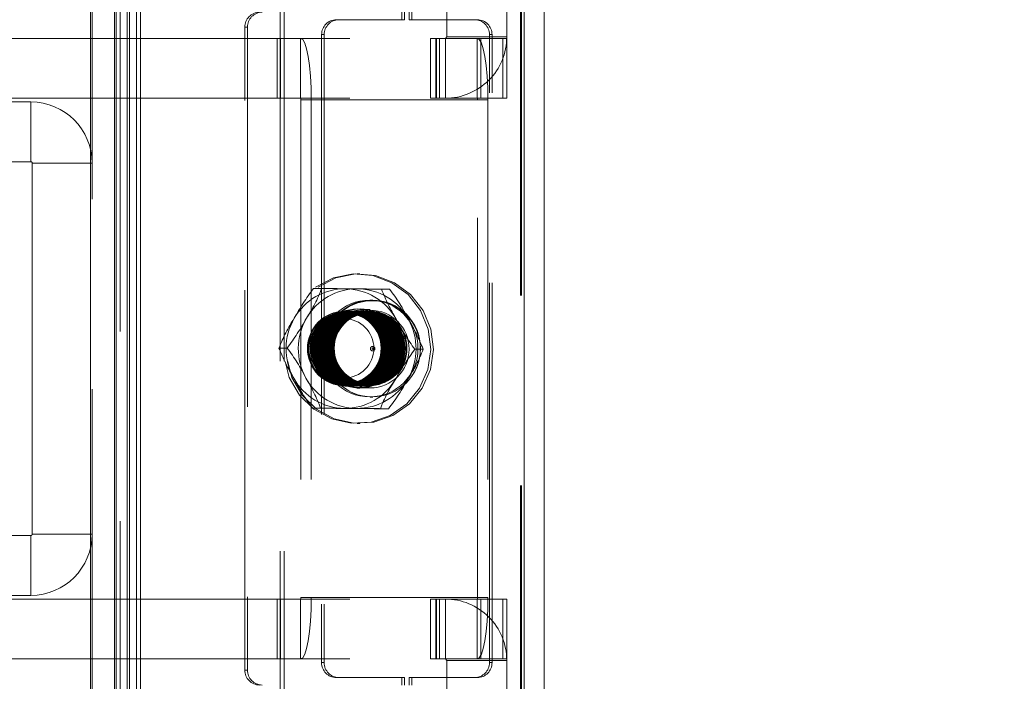
# Model space of a CAD drawing. Units: millimetres. Extents: x 63 to 8649, y 73 to 6177.
# Drawn here: x 1907 to 1973, y 2754 to 2798 of the extents above; entities that cross this region are included whole.
import ezdxf

# ---------------------------------------------------------------- set-up
doc = ezdxf.new("R2010")
doc.units = ezdxf.units.MM
doc.header["$LTSCALE"] = 20
doc.header["$PDSIZE"] = -1
doc.linetypes.add('HIDDEN', pattern=[1.905, 1.27, -0.635])
doc.layers.add('Dimensions', color=7, linetype='Continuous')
doc.styles.get("Standard").update_dxf_attribs({"font": 'romans.shx', "width": 0.8})
doc.dimstyles.new('SLDDIMSTYLE2', dxfattribs={"dimscale": 20, "dimtxt": 2.5, "dimasz": 3.302, "dimexe": 1, "dimexo": 1, "dimgap": 0.926042, "dimtad": 1, "dimdec": 0, "dimrnd": 1e-09, "dimzin": 12, "dimdsep": 46, "dimtxsty": 'Standard', "dimcen": 2, "dimadec": 0, "dimazin": 3, "dimtfac": 1, "dimtdec": 0, "dimtmove": 0, "dimatfit": 0, "dimfxl": 1, "dimfrac": 2, "dimtolj": 1, "dimtzin": 12, "dimarcsym": 0})

# ---------------------------------------------------------------- blocks, each defined once
blk = doc.blocks.new('*D91')
at = {"layer": 'Defpoints', "color": 0, "transparency": 16777216}
for p in [(1913.959, 2701.024), (2203.74, 2701.024), (1912.259, 2670.043)]:
    blk.add_point(p, dxfattribs=at)
at = {"layer": 'Dimensions', "color": 0, "lineweight": -2, "transparency": 16777216}
for p, q in [((2203.74, 2767.064), (2203.74, 2833.104)), ((1933.959, 2701.024), (2223.74, 2701.024)), ((2203.74, 2701.024), (2203.74, 2670.043)), ((1932.259, 2670.043), (2223.74, 2670.043)), ((2203.74, 2604.003), (2203.74, 2447.588))]:
    blk.add_line(p, q, dxfattribs=at)
at = {"layer": 'Dimensions', "color": 0, "transparency": 16777216}
for points in [[(2192.733, 2767.064), (2214.746, 2767.064), (2203.74, 2701.024)], [(2192.733, 2604.003), (2214.746, 2604.003), (2203.74, 2670.043)]]:
    blk.add_solid(points, dxfattribs=at)
at = {"layer": 'Dimensions', "color": 0, "transparency": 16777216, "insert": (2135.219, 2492.776), "char_height": 50, "attachment_point": 2, "rotation": 90}
blk.add_mtext('\\A1;31', dxfattribs=at)
blk = doc.blocks.new('*D92')
at = {"layer": 'Defpoints', "color": 0, "transparency": 16777216}
for p in [(1913.959, 3651.063), (2203.74, 3651.063), (1913.959, 2701.024)]:
    blk.add_point(p, dxfattribs=at)
at = {"layer": 'Dimensions', "color": 0, "lineweight": -2, "transparency": 16777216}
for p, q in [((1933.959, 3651.063), (2223.74, 3651.063)), ((2203.74, 2767.064), (2203.74, 3585.023)), ((1933.959, 2701.024), (2223.74, 2701.024))]:
    blk.add_line(p, q, dxfattribs=at)
at = {"layer": 'Dimensions', "color": 0, "transparency": 16777216}
for points in [[(2192.733, 3585.023), (2214.746, 3585.023), (2203.74, 3651.063)], [(2192.733, 2767.064), (2214.746, 2767.064), (2203.74, 2701.024)]]:
    blk.add_solid(points, dxfattribs=at)
at = {"layer": 'Dimensions', "color": 0, "transparency": 16777216, "insert": (2135.219, 3176.043), "char_height": 50, "attachment_point": 2, "rotation": 90}
blk.add_mtext('\\A1;950', dxfattribs=at)

msp = doc.modelspace()

# ---------------------------------------------------------------- linework, layer by layer
at = {"color": 7, "linetype": 'Continuous', "lineweight": 15}
for p, q in [((1912.159, 3680.443), (1912.159, 2671.643)), ((1913.759, 2671.743), (1913.759, 3680.343)), ((1913.877, 3652.043), (1913.877, 2701)), ((1915.235, 2703.386), (1915.235, 3648.701)), ((1915.496, 2703.386), (1915.496, 3648.701)), ((1941.174, 2703.386), (1941.174, 3648.701)), ((1942.496, 2703.386), (1942.496, 3648.701)), ((1914.597, 2704.543), (1914.597, 3647.543)), ((1914.77, 2704.543), (1914.77, 3647.543))]:
    msp.add_line(p, q, dxfattribs=at)
at = {"color": 7, "linetype": 'HIDDEN', "lineweight": 0}
for p, q in [((1912.159, 3680.443), (1912.159, 2671.643)), ((1912.259, 2671.743), (1912.259, 3680.343)), ((1924.838, 2699.007), (1924.838, 3654.036)), ((1925.099, 2699.007), (1925.099, 3654.036)), ((1913.877, 3652.043), (1913.877, 2701)), ((1914.137, 2701), (1914.137, 3652.043)), ((1940.913, 2703.386), (1940.913, 3648.701)), ((1940.996, 2703.386), (1940.996, 3648.701)), ((1941.174, 2703.386), (1941.174, 3648.701)), ((1935.996, 2807.793), (1935.996, 2796.893)), ((1939.996, 2807.793), (1939.996, 2796.893)), ((1932.98, 2798.543), (1932.98, 2798.043)), ((1933.154, 2798.543), (1933.154, 2798.043)), ((1933.473, 2798.043), (1933.473, 2798.543)), ((1933.646, 2798.043), (1933.646, 2798.543)), ((1922.475, 2754.543), (1922.475, 2797.543)), ((1922.475, 2797.543), (1922.649, 2797.543)), ((1922.649, 2797.543), (1922.649, 2754.543)), ((1928.598, 2798.043), (1928.772, 2798.043)), ((1933.154, 2798.043), (1928.772, 2798.043)), ((1933.473, 2798.043), (1933.646, 2798.043)), ((1938.029, 2798.043), (1933.646, 2798.043)), ((1927.787, 2797.043), (1927.613, 2797.043)), ((1927.613, 2797.043), (1927.613, 2755.043)), ((1927.787, 2797.043), (1927.787, 2755.043)), ((1935.896, 2796.793), (1935.996, 2796.893)), ((1935.996, 2796.893), (1939.996, 2796.893)), ((1938.84, 2797.043), (1939.014, 2797.043)), ((1938.84, 2755.043), (1938.84, 2797.043)), ((1939.014, 2755.043), (1939.014, 2797.043)), ((1904.109, 2796.793), (1934.893, 2796.793)), ((1924.636, 2796.793), (1924.636, 2792.793)), ((1924.867, 2792.793), (1924.867, 2796.793)), ((1926.209, 2792.793), (1926.209, 2796.793)), ((1934.893, 2792.793), (1934.893, 2796.793)), ((1934.893, 2796.793), (1935.251, 2796.793)), ((1935.251, 2796.793), (1935.251, 2792.793)), ((1935.251, 2796.793), (1935.896, 2796.793)), ((1935.296, 2792.793), (1935.296, 2796.793)), ((1935.496, 2796.793), (1935.496, 2792.793)), ((1935.896, 2796.793), (1935.896, 2792.793)), ((1939.746, 2796.793), (1935.896, 2796.793)), ((1938.013, 2792.793), (1938.013, 2796.793)), ((1938.017, 2796.793), (1938.017, 2792.793)), ((1938.263, 2792.793), (1938.263, 2796.793)), ((1939.746, 2792.793), (1939.746, 2796.793)), ((1939.746, 2796.793), (1939.996, 2796.793)), ((1939.996, 2796.793), (1939.996, 2792.793)), ((1897.259, 2792.543), (1908.159, 2792.543)), ((1904.109, 2792.793), (1934.893, 2792.793)), ((1908.159, 2792.543), (1908.159, 2788.543)), ((1926.226, 2792.693), (1938.044, 2792.693)), ((1926.226, 2792.693), (1926.226, 2759.393)), ((1926.226, 2792.693), (1926.921, 2792.693)), ((1938.738, 2792.693), (1926.921, 2792.693)), ((1926.921, 2792.693), (1926.921, 2759.393)), ((1935.251, 2792.793), (1934.893, 2792.793)), ((1935.251, 2792.793), (1935.896, 2792.793)), ((1935.896, 2792.793), (1939.746, 2792.793)), ((1938.044, 2759.393), (1938.044, 2792.693)), ((1938.738, 2792.693), (1938.738, 2759.393)), ((1939.996, 2792.793), (1939.746, 2792.793)), ((1897.259, 2788.543), (1908.159, 2788.543)), ((1908.259, 2788.443), (1912.259, 2788.443)), ((1908.259, 2788.443), (1908.259, 2763.643)), ((1929.992, 2781.043), (1930.165, 2781.043)), ((1927.071, 2780.064), (1927.617, 2780.064)), ((1931.619, 2780.023), (1932.165, 2780.023)), ((1930.86, 2779.293), (1931.03, 2779.293)), ((1929.175, 2778.543), (1929.992, 2778.543)), ((1929.21, 2778.543), (1929.256, 2778.543)), ((1929.338, 2778.543), (1929.343, 2778.543)), ((1929.425, 2778.543), (1929.43, 2778.543)), ((1929.512, 2778.543), (1929.516, 2778.543)), ((1929.599, 2778.543), (1929.603, 2778.543)), ((1929.685, 2778.543), (1929.69, 2778.543)), ((1929.772, 2778.543), (1929.777, 2778.543)), ((1929.859, 2778.543), (1929.864, 2778.543)), ((1929.946, 2778.543), (1929.95, 2778.543)), ((1929.992, 2778.693), (1930.165, 2778.693)), ((1930.033, 2778.543), (1930.037, 2778.543)), ((1930.119, 2778.543), (1930.124, 2778.543)), ((1930.165, 2778.668), (1930.86, 2778.668)), ((1930.206, 2778.543), (1930.211, 2778.543)), ((1930.293, 2778.543), (1930.298, 2778.543)), ((1930.38, 2778.543), (1930.385, 2778.543)), ((1930.467, 2778.543), (1930.471, 2778.543)), ((1930.554, 2778.543), (1930.558, 2778.543)), ((1930.64, 2778.543), (1930.645, 2778.543)), ((1930.727, 2778.543), (1930.732, 2778.543)), ((1930.814, 2778.543), (1930.86, 2778.543)), ((1924.762, 2776.084), (1925.308, 2776.084)), ((1933.859, 2776.003), (1934.405, 2776.003)), ((1929.992, 2773.543), (1929.175, 2773.543)), ((1929.256, 2773.543), (1929.21, 2773.543)), ((1929.343, 2773.543), (1929.338, 2773.543)), ((1929.43, 2773.543), (1929.425, 2773.543)), ((1929.516, 2773.543), (1929.512, 2773.543)), ((1929.603, 2773.543), (1929.599, 2773.543)), ((1929.69, 2773.543), (1929.685, 2773.543)), ((1929.777, 2773.543), (1929.772, 2773.543)), ((1929.864, 2773.543), (1929.859, 2773.543)), ((1929.95, 2773.543), (1929.946, 2773.543)), ((1930.165, 2773.393), (1929.992, 2773.393)), ((1930.037, 2773.543), (1930.033, 2773.543)), ((1930.124, 2773.543), (1930.119, 2773.543)), ((1930.86, 2773.418), (1930.165, 2773.418)), ((1930.211, 2773.543), (1930.206, 2773.543)), ((1930.298, 2773.543), (1930.293, 2773.543)), ((1930.385, 2773.543), (1930.38, 2773.543)), ((1930.471, 2773.543), (1930.467, 2773.543)), ((1930.558, 2773.543), (1930.554, 2773.543)), ((1930.645, 2773.543), (1930.64, 2773.543)), ((1930.732, 2773.543), (1930.727, 2773.543)), ((1930.86, 2773.543), (1930.814, 2773.543)), ((1931.03, 2772.793), (1930.86, 2772.793)), ((1927.002, 2772.064), (1927.548, 2772.064)), ((1931.55, 2772.023), (1932.096, 2772.023)), ((1930.165, 2771.043), (1929.992, 2771.043)), ((1897.259, 2763.543), (1908.159, 2763.543)), ((1908.159, 2759.543), (1908.159, 2763.543)), ((1908.259, 2763.643), (1912.259, 2763.643)), ((1897.259, 2759.543), (1908.159, 2759.543)), ((1904.109, 2759.293), (1934.893, 2759.293)), ((1924.636, 2755.293), (1924.636, 2759.293)), ((1924.867, 2759.293), (1924.867, 2755.293)), ((1926.209, 2759.293), (1926.209, 2755.293)), ((1926.226, 2759.393), (1938.044, 2759.393)), ((1926.226, 2759.393), (1926.921, 2759.393)), ((1938.738, 2759.393), (1926.921, 2759.393)), ((1934.893, 2759.293), (1934.893, 2755.293)), ((1935.251, 2759.293), (1934.893, 2759.293)), ((1935.251, 2755.293), (1935.251, 2759.293)), ((1935.251, 2759.293), (1935.896, 2759.293)), ((1935.296, 2755.293), (1935.296, 2759.293)), ((1935.496, 2755.293), (1935.496, 2759.293)), ((1935.896, 2755.293), (1935.896, 2759.293)), ((1935.896, 2759.293), (1939.746, 2759.293)), ((1938.013, 2755.293), (1938.013, 2759.293)), ((1938.017, 2755.293), (1938.017, 2759.293)), ((1938.263, 2759.293), (1938.263, 2755.293)), ((1939.746, 2759.293), (1939.746, 2755.293)), ((1939.996, 2759.293), (1939.746, 2759.293)), ((1939.996, 2755.293), (1939.996, 2759.293)), ((1904.109, 2755.293), (1934.893, 2755.293)), ((1927.613, 2755.043), (1927.787, 2755.043)), ((1934.893, 2755.293), (1935.251, 2755.293)), ((1935.251, 2755.293), (1935.896, 2755.293)), ((1935.896, 2755.293), (1935.996, 2755.193)), ((1939.746, 2755.293), (1935.896, 2755.293)), ((1935.996, 2755.193), (1939.996, 2755.193)), ((1935.996, 2744.293), (1935.996, 2755.193)), ((1939.014, 2755.043), (1938.84, 2755.043)), ((1939.746, 2755.293), (1939.996, 2755.293)), ((1939.996, 2744.293), (1939.996, 2755.193)), ((1922.649, 2754.543), (1922.475, 2754.543)), ((1928.772, 2754.043), (1928.598, 2754.043)), ((1928.772, 2754.043), (1933.154, 2754.043)), ((1932.98, 2754.043), (1932.98, 2753.543)), ((1933.154, 2754.043), (1933.154, 2753.543)), ((1933.473, 2754.043), (1933.646, 2754.043)), ((1933.473, 2753.543), (1933.473, 2754.043)), ((1933.646, 2753.543), (1933.646, 2754.043)), ((1933.646, 2754.043), (1938.029, 2754.043))]:
    msp.add_line(p, q, dxfattribs=at)
at = {"color": 7, "linetype": 'HIDDEN', "lineweight": 0, "flags": 128}
for points in [[(1926.209, 2796.793), (1926.348, 2796.715), (1926.481, 2796.481), (1926.604, 2796.102), (1926.712, 2795.593), (1926.801, 2794.971), (1926.866, 2794.262), (1926.907, 2793.493), (1926.921, 2792.693)], [(1938.738, 2792.693), (1938.725, 2793.493), (1938.684, 2794.262), (1938.618, 2794.971), (1938.53, 2795.593), (1938.422, 2796.102), (1938.299, 2796.481), (1938.165, 2796.715), (1938.026, 2796.793)], [(1927.2, 2780.162), (1928.398, 2780.774), (1929.714, 2781.035), (1931.05, 2780.926), (1932.309, 2780.455), (1933.395, 2779.657), (1934.229, 2778.591), (1934.748, 2777.335), (1934.915, 2775.984), (1934.717, 2774.637), (1934.168, 2773.395), (1933.31, 2772.349), (1932.205, 2771.577), (1930.936, 2771.136), (1929.597, 2771.059), (1928.288, 2771.352), (1927.104, 2771.993), (1926.135, 2772.934), (1925.452, 2774.106), (1925.106, 2775.421), (1925.122, 2776.783), (1925.499, 2778.09), (1926.209, 2779.245), (1927.2, 2780.162)], [(1927.373, 2780.162), (1928.571, 2780.774), (1929.887, 2781.035), (1931.224, 2780.926), (1932.482, 2780.455), (1933.569, 2779.657), (1934.402, 2778.591), (1934.922, 2777.335), (1935.089, 2775.984), (1934.891, 2774.637), (1934.342, 2773.395), (1933.483, 2772.349), (1932.379, 2771.577), (1931.11, 2771.136), (1929.771, 2771.059), (1928.461, 2771.352), (1927.278, 2771.993), (1926.309, 2772.934), (1925.626, 2774.106), (1925.279, 2775.421), (1925.295, 2776.783), (1925.672, 2778.09), (1926.383, 2779.245), (1927.373, 2780.162)], [(1927.071, 2780.064), (1927.075, 2780.063), (1927.26, 2780.061), (1927.673, 2780.057), (1928.624, 2780.049), (1929.21, 2780.043)], [(1930.026, 2780.043), (1928.662, 2780.055), (1928.034, 2780.06), (1927.728, 2780.063), (1927.617, 2780.064)], [(1929.21, 2780.043), (1930.574, 2780.031), (1931.202, 2780.026), (1931.508, 2780.024), (1931.619, 2780.023)], [(1932.165, 2780.023), (1932.161, 2780.023), (1931.976, 2780.025), (1931.563, 2780.029), (1930.612, 2780.038), (1930.026, 2780.043)], [(1927.002, 2772.064), (1927.006, 2772.064), (1927.191, 2772.062), (1927.604, 2772.058), (1928.555, 2772.049), (1929.141, 2772.044)], [(1929.957, 2772.044), (1928.593, 2772.055), (1927.965, 2772.061), (1927.659, 2772.063), (1927.548, 2772.064)], [(1929.141, 2772.044), (1930.505, 2772.032), (1931.133, 2772.027), (1931.439, 2772.024), (1931.55, 2772.023)], [(1932.096, 2772.023), (1932.092, 2772.023), (1931.907, 2772.025), (1931.494, 2772.03), (1930.543, 2772.038), (1929.957, 2772.044)], [(1926.209, 2755.293), (1926.348, 2755.372), (1926.481, 2755.606), (1926.604, 2755.984), (1926.712, 2756.494), (1926.801, 2757.116), (1926.866, 2757.824), (1926.907, 2758.594), (1926.921, 2759.393)], [(1938.738, 2759.393), (1938.725, 2758.594), (1938.684, 2757.824), (1938.618, 2757.116), (1938.53, 2756.494), (1938.422, 2755.984), (1938.299, 2755.606), (1938.165, 2755.372), (1938.026, 2755.293)]]:
    msp.add_lwpolyline(points, dxfattribs=at)
at = {"color": 7, "linetype": 'HIDDEN', "lineweight": 0}
for centre, radius in [((1930.825, 2776.053), 3.236), ((1930.995, 2776.053), 3.236), ((1930.999, 2776.033), 3.215), ((1929.151, 2776.053), 2.487), ((1929.2, 2776.068), 2.476), ((1929.246, 2776.019), 2.476), ((1929.328, 2776.068), 2.476), ((1929.333, 2776.019), 2.476), ((1929.26, 2776.066), 2.338), ((1929.415, 2776.068), 2.476), ((1929.42, 2776.019), 2.476), ((1929.315, 2776.066), 2.338), ((1929.347, 2776.066), 2.338), ((1929.502, 2776.068), 2.476), ((1929.507, 2776.019), 2.476), ((1929.401, 2776.066), 2.338), ((1929.434, 2776.066), 2.338), ((1929.588, 2776.068), 2.476), ((1929.594, 2776.019), 2.476), ((1929.488, 2776.066), 2.338), ((1929.521, 2776.066), 2.338), ((1929.675, 2776.068), 2.476), ((1929.681, 2776.019), 2.476), ((1929.575, 2776.066), 2.338), ((1929.608, 2776.066), 2.338), ((1929.762, 2776.068), 2.476), ((1929.767, 2776.019), 2.476), ((1929.662, 2776.066), 2.338), ((1929.694, 2776.066), 2.338), ((1929.849, 2776.068), 2.476), ((1929.854, 2776.019), 2.476), ((1930.023, 2776.068), 2.635), ((1929.749, 2776.066), 2.338), ((1929.781, 2776.066), 2.338), ((1929.936, 2776.068), 2.476), ((1929.941, 2776.019), 2.476), ((1929.967, 2776.053), 2.487), ((1929.835, 2776.066), 2.338), ((1929.868, 2776.066), 2.338), ((1930.022, 2776.068), 2.476), ((1930.028, 2776.019), 2.476), ((1930.197, 2776.068), 2.635), ((1930.174, 2776.016), 2.597), ((1929.922, 2776.066), 2.338), ((1929.955, 2776.066), 2.338), ((1930.109, 2776.068), 2.476), ((1930.115, 2776.019), 2.476), ((1930.009, 2776.066), 2.338), ((1930.042, 2776.066), 2.338), ((1930.196, 2776.068), 2.476), ((1930.202, 2776.019), 2.476), ((1930.096, 2776.066), 2.338), ((1930.128, 2776.066), 2.338), ((1930.283, 2776.068), 2.476), ((1930.288, 2776.019), 2.476), ((1930.183, 2776.066), 2.338), ((1930.215, 2776.066), 2.338), ((1930.37, 2776.068), 2.476), ((1930.375, 2776.019), 2.476), ((1930.27, 2776.066), 2.338), ((1930.302, 2776.066), 2.338), ((1930.457, 2776.068), 2.476), ((1930.462, 2776.019), 2.476), ((1930.356, 2776.066), 2.338), ((1930.389, 2776.066), 2.338), ((1930.543, 2776.068), 2.476), ((1930.549, 2776.019), 2.476), ((1930.443, 2776.066), 2.338), ((1930.476, 2776.066), 2.338), ((1930.63, 2776.068), 2.476), ((1930.636, 2776.019), 2.476), ((1930.53, 2776.066), 2.338), ((1930.563, 2776.066), 2.338), ((1930.717, 2776.068), 2.476), ((1930.722, 2776.019), 2.476), ((1930.869, 2776.016), 2.597), ((1930.617, 2776.066), 2.338), ((1930.649, 2776.066), 2.338), ((1930.804, 2776.068), 2.476), ((1930.704, 2776.066), 2.338), ((1930.85, 2776.068), 2.476), ((1930.736, 2776.066), 2.338), ((1930.791, 2776.066), 2.338), ((1929.131, 2776.063), 1.981), ((1931.032, 2776.044), 0.149), ((1931.05, 2776.044), 0.0497)]:
    msp.add_circle(centre, radius, dxfattribs=at)
for centre, radius, start, end in [((1923.468, 2797.551), 0.993, 90.44286, 180.43462), ((1923.641, 2797.551), 0.992, 90.44113, 180.43636), ((1928.606, 2797.051), 0.992, 90.44117, 180.43461), ((1928.779, 2797.051), 0.992, 90.44019, 180.43732), ((1937.848, 2797.051), 0.992, 359.56268, 89.55981), ((1938.021, 2797.051), 0.992, 359.56365, 89.56057), ((1935.896, 2796.893), 4.1, 269.99996, 0.00004), ((1908.159, 2788.443), 4.1, 0, 90), ((1926.069, 2792.718), 0.159, 351.21492, 28.49508), ((1937.887, 2792.718), 0.159, 351.21492, 28.49508), ((1908.159, 2788.443), 0.1, 0, 90), ((1939.944, 2770.309), 16.152, 142.84879, 151.26717), ((1929.186, 2776.115), 3.928, 89.65729, 150.09462), ((1918.005, 2783.731), 10.288, 326.63557, 339.11194), ((1930.003, 2776.115), 3.928, 89.65798, 150.09393), ((1929.163, 2776.113), 3.931, 28.9076, 89.31904), ((1929.979, 2776.113), 3.931, 28.9076, 89.31904), ((1944.048, 2784.867), 13.34, 201.29154, 210.91673), ((1921.98, 2772.268), 12.801, 26.66622, 37.28695), ((1934.371, 2772.417), 10.285, 146.63376, 159.11375), ((1929.288, 2776.043), 4.052, 149.9306, 209.08157), ((1912.441, 2785.834), 16.143, 322.84663, 331.26934), ((1930.105, 2776.043), 4.052, 149.93251, 209.07966), ((1929.062, 2776.044), 4.052, 329.93251, 29.07966), ((1944.053, 2783.764), 12.812, 206.67025, 217.28216), ((1929.879, 2776.044), 4.052, 329.93198, 29.08019), ((1921.967, 2771.155), 13.349, 21.29514, 30.91383), ((1937.189, 2780.927), 13.337, 201.29094, 210.91802), ((1915.114, 2768.323), 12.812, 26.67025, 37.28216), ((1946.726, 2766.253), 16.143, 142.84663, 151.26934), ((1924.794, 2779.671), 10.288, 326.63557, 339.11194), ((1929.188, 2775.974), 3.931, 208.9076, 269.31904), ((1937.191, 2779.821), 12.806, 206.66758, 217.28437), ((1915.119, 2767.22), 13.34, 21.29154, 30.91673), ((1930.004, 2775.974), 3.931, 208.9076, 269.31904), ((1929.164, 2775.972), 3.928, 269.65704, 330.09487), ((1929.981, 2775.972), 3.928, 269.65626, 330.09564), ((1941.162, 2768.355), 10.288, 146.63557, 159.11194), ((1919.223, 2781.778), 16.152, 322.84879, 331.26717), ((1908.159, 2763.643), 4.1, 270, 0), ((1908.159, 2763.643), 0.1, 270, 0), ((1926.069, 2759.369), 0.159, 331.50492, 8.78508), ((1935.896, 2755.193), 4.1, 359.9998, 90.0002), ((1937.887, 2759.369), 0.159, 331.50492, 8.78508), ((1928.606, 2755.036), 0.993, 179.56708, 269.55714), ((1928.779, 2755.036), 0.992, 179.56437, 269.55812), ((1937.848, 2755.036), 0.992, 270.44188, 0.43563), ((1938.021, 2755.036), 0.992, 270.44112, 0.43466), ((1923.468, 2754.536), 0.992, 179.56565, 269.55857), ((1923.641, 2754.536), 0.992, 179.56391, 269.56031)]:
    msp.add_arc(centre, radius, start, end, dxfattribs=at)

# ---------------------------------------------------------------- dimensions: what is measured, and where the dimension line sits
at = {"layer": 'Dimensions'}
for base, p1, p2, picture, middle in [((2203.74, 3651.063), (1913.959, 2701.024), (1913.959, 3651.063), '*D92', (2203.74, 3176.043)), ((2203.74, 2701.024), (1912.259, 2670.043), (1913.959, 2701.024), '*D91', (2203.74, 2492.776))]:
    dim = msp.add_linear_dim(base=base, p1=p1, p2=p2, angle=90, dimstyle='SLDDIMSTYLE2', dxfattribs=at)
    dim.commit()
    dim.dimension.update_dxf_attribs({"geometry": picture, "text_midpoint": middle, "dimtype": 160})

doc.saveas('drawing.dxf')
